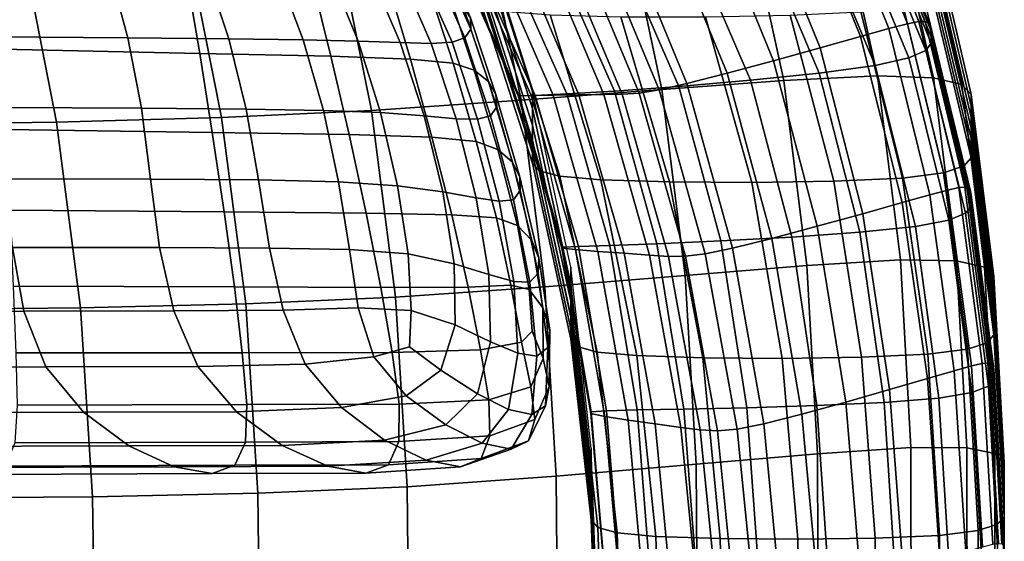
# Model space of a CAD drawing. Extents: x -0.347 to 0.347, y -0.313 to 0.39.
# Drawn here: x 0.161 to 0.247, y 0.196 to 0.242 of the extents above; entities that cross this region are included whole.
import ezdxf

# ---------------------------------------------------------------- set-up
doc = ezdxf.new("R2010")
doc.units = 0

msp = doc.modelspace()

# ---------------------------------------------------------------- linework, layer by layer
for points in [[(0.238766, 0.241304, 0.349308), (0.239748, 0.241505, 0.349249), (0.23438, 0.254861, 0.342118), (0.233397, 0.254659, 0.342192)], [(0.239748, 0.241505, 0.349249), (0.240298, 0.241512, 0.349033), (0.23493, 0.254847, 0.341902), (0.23438, 0.254861, 0.342118)], [(0.240628, 0.241359, 0.34863), (0.23526, 0.254651, 0.341514), (0.23493, 0.254847, 0.341902), (0.240298, 0.241512, 0.349033)], [(0.237138, 0.240874, 0.349235), (0.23177, 0.254207, 0.342154), (0.229285, 0.253473, 0.342035), (0.234654, 0.240179, 0.349059)], [(0.238766, 0.241304, 0.349308), (0.233397, 0.254659, 0.342192), (0.23177, 0.254207, 0.342154), (0.237138, 0.240874, 0.349235)], [(0.240793, 0.241069, 0.348029), (0.235425, 0.254303, 0.340958), (0.23526, 0.254651, 0.341514), (0.240628, 0.241359, 0.34863)], [(0.240793, 0.241069, 0.348029), (0.240848, 0.240664, 0.347217), (0.23548, 0.253837, 0.340237), (0.235425, 0.254303, 0.340958)], [(0.231099, 0.239186, 0.348808), (0.234654, 0.240179, 0.349059), (0.229285, 0.253473, 0.342035), (0.225729, 0.252422, 0.341864)], [(0.240848, 0.240664, 0.347217), (0.240848, 0.240164, 0.346181), (0.23548, 0.253284, 0.339355), (0.23548, 0.253837, 0.340237)], [(0.240848, 0.239593, 0.344909), (0.23548, 0.252676, 0.338315), (0.23548, 0.253284, 0.339355), (0.240848, 0.240164, 0.346181)], [(0.227014, 0.238058, 0.34849), (0.231099, 0.239186, 0.348808), (0.225729, 0.252422, 0.341864), (0.221644, 0.251225, 0.341639)], [(0.240356, 0.238968, 0.343522), (0.23499, 0.252008, 0.337189), (0.23548, 0.252676, 0.338315), (0.240848, 0.239593, 0.344909)], [(0.213952, 0.250996, 0.359717), (0.217221, 0.235531, 0.367183), (0.227903, 0.23632, 0.367474), (0.224551, 0.251716, 0.359848)], [(0.224551, 0.251716, 0.359848), (0.227903, 0.23632, 0.367474), (0.23612, 0.236738, 0.367526), (0.232699, 0.252059, 0.359796)], [(0.23888, 0.238311, 0.342142), (0.235929, 0.237638, 0.340887), (0.230583, 0.250476, 0.334961), (0.233521, 0.251276, 0.336047)], [(0.237588, 0.251826, 0.359484), (0.232699, 0.252059, 0.359796), (0.23612, 0.236738, 0.367526), (0.24105, 0.23657, 0.367228)], [(0.240356, 0.238968, 0.343522), (0.23888, 0.238311, 0.342142), (0.233521, 0.251276, 0.336047), (0.23499, 0.252008, 0.337189)], [(0.240033, 0.251165, 0.358926), (0.237588, 0.251826, 0.359484), (0.24105, 0.23657, 0.367228), (0.243515, 0.235968, 0.366603)], [(0.213952, 0.250996, 0.359717), (0.201708, 0.250099, 0.359475), (0.204896, 0.234584, 0.366767), (0.217221, 0.235531, 0.367183)], [(0.227014, 0.238058, 0.34849), (0.221644, 0.251225, 0.341639), (0.21757, 0.25005, 0.341357), (0.222939, 0.23696, 0.348113)], [(0.231011, 0.236971, 0.339881), (0.225686, 0.249603, 0.334002), (0.230583, 0.250476, 0.334961), (0.235929, 0.237638, 0.340887)], [(0.240033, 0.251165, 0.358926), (0.243515, 0.235968, 0.366603), (0.244336, 0.235086, 0.365678), (0.240848, 0.250224, 0.358133)], [(0.201708, 0.250099, 0.359475), (0.188629, 0.249225, 0.359196), (0.19175, 0.233695, 0.366339), (0.204896, 0.234584, 0.366767)], [(0.201241, 0.248296, 0.35497), (0.205871, 0.233855, 0.360719), (0.205871, 0.235365, 0.362183), (0.201241, 0.249807, 0.356434)], [(0.222939, 0.23696, 0.348113), (0.21757, 0.25005, 0.341357), (0.214048, 0.249067, 0.341015), (0.219415, 0.236055, 0.347686)], [(0.224986, 0.236348, 0.3391), (0.219687, 0.248736, 0.333188), (0.225686, 0.249603, 0.334002), (0.231011, 0.236971, 0.339881)], [(0.240848, 0.250224, 0.358133), (0.244336, 0.235086, 0.365678), (0.244336, 0.234076, 0.364476), (0.240848, 0.249151, 0.357115)], [(0.175522, 0.248574, 0.358954), (0.178603, 0.233079, 0.366012), (0.19175, 0.233695, 0.366339), (0.188629, 0.249225, 0.359196)], [(0.21698, 0.235507, 0.347219), (0.219415, 0.236055, 0.347686), (0.214048, 0.249067, 0.341015), (0.211619, 0.248445, 0.34061)], [(0.224986, 0.236348, 0.3391), (0.218716, 0.23581, 0.338523), (0.213444, 0.247952, 0.332537), (0.219687, 0.248736, 0.333188)], [(0.240848, 0.248093, 0.355885), (0.240848, 0.249151, 0.357115), (0.244336, 0.234076, 0.364476), (0.244336, 0.233092, 0.363024)], [(0.161113, 0.24811, 0.358704), (0.144125, 0.247797, 0.358401), (0.146991, 0.232443, 0.3654), (0.164127, 0.23268, 0.36572)], [(0.161113, 0.24811, 0.358704), (0.164127, 0.23268, 0.36572), (0.178603, 0.233079, 0.366012), (0.175522, 0.248574, 0.358954)], [(0.19764, 0.248034, 0.32926), (0.200428, 0.241813, 0.332917), (0.200477, 0.240835, 0.330144), (0.197664, 0.247141, 0.326725)], [(0.201241, 0.246848, 0.353584), (0.205871, 0.232407, 0.359333), (0.205871, 0.233855, 0.360719), (0.201241, 0.248296, 0.35497)], [(0.213742, 0.235122, 0.34584), (0.208403, 0.247868, 0.339331), (0.2068, 0.247705, 0.338318), (0.21212, 0.235101, 0.344768)], [(0.218716, 0.23581, 0.338523), (0.213061, 0.235395, 0.338129), (0.207814, 0.24733, 0.332069), (0.213444, 0.247952, 0.332537)], [(0.215226, 0.235227, 0.346631), (0.209873, 0.24808, 0.340072), (0.208403, 0.247868, 0.339331), (0.213742, 0.235122, 0.34584)], [(0.215226, 0.235227, 0.346631), (0.21698, 0.235507, 0.347219), (0.211619, 0.248445, 0.34061), (0.209873, 0.24808, 0.340072)], [(0.240848, 0.247064, 0.354561), (0.240848, 0.248093, 0.355885), (0.244336, 0.233092, 0.363024), (0.244336, 0.23214, 0.361462)], [(0.197664, 0.247141, 0.326725), (0.200477, 0.240835, 0.330144), (0.199945, 0.240067, 0.326604), (0.19713, 0.246409, 0.323459)], [(0.20575, 0.235013, 0.340231), (0.200507, 0.247021, 0.334024), (0.199391, 0.246842, 0.332844), (0.204615, 0.234991, 0.338991)], [(0.207677, 0.235042, 0.341749), (0.202409, 0.247248, 0.335464), (0.200507, 0.247021, 0.334024), (0.20575, 0.235013, 0.340231)], [(0.207677, 0.235042, 0.341749), (0.209949, 0.235072, 0.343333), (0.204654, 0.247487, 0.336962), (0.202409, 0.247248, 0.335464)], [(0.208883, 0.235144, 0.337896), (0.203655, 0.246948, 0.3318), (0.207814, 0.24733, 0.332069), (0.213061, 0.235395, 0.338129)], [(0.209949, 0.235072, 0.343333), (0.21212, 0.235101, 0.344768), (0.2068, 0.247705, 0.338318), (0.204654, 0.247487, 0.336962)], [(0.240848, 0.247064, 0.354561), (0.244336, 0.23214, 0.361462), (0.244336, 0.231227, 0.359931), (0.240848, 0.246076, 0.353264)], [(0.168792, 0.246039, 0.303981), (0.170399, 0.240068, 0.305889), (0.158653, 0.240166, 0.305709), (0.157567, 0.246171, 0.303759)], [(0.196038, 0.245983, 0.319396), (0.19713, 0.246409, 0.323459), (0.199945, 0.240067, 0.326604), (0.198824, 0.239683, 0.322236)], [(0.20472, 0.23498, 0.338244), (0.204615, 0.234991, 0.338991), (0.199391, 0.246842, 0.332844), (0.199503, 0.246743, 0.332123)], [(0.206123, 0.235018, 0.337907), (0.20472, 0.23498, 0.338244), (0.199503, 0.246743, 0.332123), (0.200904, 0.246765, 0.331797)], [(0.206123, 0.235018, 0.337907), (0.200904, 0.246765, 0.331797), (0.203655, 0.246948, 0.3318), (0.208883, 0.235144, 0.337896)], [(0.201241, 0.246848, 0.353584), (0.201241, 0.245526, 0.352355), (0.205871, 0.231084, 0.358104), (0.205871, 0.232407, 0.359333)], [(0.158945, 0.245681, 0.337215), (0.159314, 0.239068, 0.340932), (0.17669, 0.238695, 0.341143), (0.175584, 0.245197, 0.33748)], [(0.17725, 0.245939, 0.304474), (0.179242, 0.239983, 0.306372), (0.170399, 0.240068, 0.305889), (0.168792, 0.246039, 0.303981)], [(0.17725, 0.245939, 0.304474), (0.183505, 0.245863, 0.305577), (0.185775, 0.239896, 0.307518), (0.179242, 0.239983, 0.306372)], [(0.183505, 0.245863, 0.305577), (0.188121, 0.245804, 0.307626), (0.190591, 0.23979, 0.309683), (0.185775, 0.239896, 0.307518)], [(0.191663, 0.245755, 0.310959), (0.194281, 0.239649, 0.313225), (0.190591, 0.23979, 0.309683), (0.188121, 0.245804, 0.307626)], [(0.194259, 0.24579, 0.315056), (0.196981, 0.239579, 0.317593), (0.194281, 0.239649, 0.313225), (0.191663, 0.245755, 0.310959)], [(0.194259, 0.24579, 0.315056), (0.196038, 0.245983, 0.319396), (0.198824, 0.239683, 0.322236), (0.196981, 0.239579, 0.317593)], [(0.201241, 0.245526, 0.352355), (0.201241, 0.244392, 0.351361), (0.205871, 0.229951, 0.35711), (0.205871, 0.231084, 0.358104)], [(0.240848, 0.246076, 0.353264), (0.244336, 0.231227, 0.359931), (0.244336, 0.230361, 0.358572), (0.240848, 0.245142, 0.352113)], [(0.186607, 0.244877, 0.337655), (0.175584, 0.245197, 0.33748), (0.17669, 0.238695, 0.341143), (0.188201, 0.238448, 0.341283)], [(0.193276, 0.2446, 0.337617), (0.186607, 0.244877, 0.337655), (0.188201, 0.238448, 0.341283), (0.195167, 0.238203, 0.341209)], [(0.193276, 0.2446, 0.337617), (0.195167, 0.238203, 0.341209), (0.198909, 0.237835, 0.340778), (0.196857, 0.244245, 0.337241)], [(0.201241, 0.243509, 0.35068), (0.205871, 0.229068, 0.356429), (0.205871, 0.229951, 0.35711), (0.201241, 0.244392, 0.351361)], [(0.240848, 0.244275, 0.351227), (0.240848, 0.245142, 0.352113), (0.244336, 0.230361, 0.358572), (0.244336, 0.229549, 0.357526)], [(0.196857, 0.244245, 0.337241), (0.198909, 0.237835, 0.340778), (0.200748, 0.237221, 0.339847), (0.198612, 0.243693, 0.336405)], [(0.199804, 0.242824, 0.334984), (0.198612, 0.243693, 0.336405), (0.200748, 0.237221, 0.339847), (0.202004, 0.236237, 0.338274)], [(0.201859, 0.24285, 0.350244), (0.206472, 0.228406, 0.355997), (0.205871, 0.229068, 0.356429), (0.201241, 0.243509, 0.35068)], [(0.240229, 0.243504, 0.350574), (0.243735, 0.228823, 0.356751), (0.241932, 0.228215, 0.356205), (0.238372, 0.242857, 0.350122)], [(0.240229, 0.243504, 0.350574), (0.240848, 0.244275, 0.351227), (0.244336, 0.229549, 0.357526), (0.243735, 0.228823, 0.356751)], [(0.200428, 0.241813, 0.332917), (0.199804, 0.242824, 0.334984), (0.202004, 0.236237, 0.338274), (0.20267, 0.235099, 0.336018)], [(0.201859, 0.24285, 0.350244), (0.203716, 0.242384, 0.349983), (0.208275, 0.227932, 0.355747), (0.206472, 0.228406, 0.355997)], [(0.238372, 0.242857, 0.350122), (0.241932, 0.228215, 0.356205), (0.238326, 0.227758, 0.355844), (0.234659, 0.242363, 0.34984)], [(0.200428, 0.241813, 0.332917), (0.20267, 0.235099, 0.336018), (0.20274, 0.234024, 0.333038), (0.200477, 0.240835, 0.330144)], [(0.203716, 0.242384, 0.349983), (0.207429, 0.242084, 0.349829), (0.211881, 0.227616, 0.355616), (0.208275, 0.227932, 0.355747)], [(0.213618, 0.241921, 0.349713), (0.217892, 0.227427, 0.355537), (0.211881, 0.227616, 0.355616), (0.207429, 0.242084, 0.349829)], [(0.221044, 0.241905, 0.34966), (0.225104, 0.227378, 0.355533), (0.217892, 0.227427, 0.355537), (0.213618, 0.241921, 0.349713)], [(0.221044, 0.241905, 0.34966), (0.22847, 0.242049, 0.349694), (0.232316, 0.227483, 0.355628), (0.225104, 0.227378, 0.355533)], [(0.22847, 0.242049, 0.349694), (0.234659, 0.242363, 0.34984), (0.238326, 0.227758, 0.355844), (0.232316, 0.227483, 0.355628)], [(0.238766, 0.241304, 0.349308), (0.237138, 0.240874, 0.349235), (0.240721, 0.226284, 0.355194), (0.242307, 0.22671, 0.355277)], [(0.238766, 0.241304, 0.349308), (0.242307, 0.22671, 0.355277), (0.243265, 0.226919, 0.35522), (0.239748, 0.241505, 0.349249)], [(0.239748, 0.241505, 0.349249), (0.243265, 0.226919, 0.35522), (0.243801, 0.226951, 0.354997), (0.240298, 0.241512, 0.349033)], [(0.240628, 0.241359, 0.34863), (0.240298, 0.241512, 0.349033), (0.243801, 0.226951, 0.354997), (0.244122, 0.226843, 0.354579)], [(0.240793, 0.241069, 0.348029), (0.240628, 0.241359, 0.34863), (0.244122, 0.226843, 0.354579), (0.244283, 0.226608, 0.353936)], [(0.240793, 0.241069, 0.348029), (0.244283, 0.226608, 0.353936), (0.244336, 0.226258, 0.353039), (0.240848, 0.240664, 0.347217)], [(0.170399, 0.240068, 0.305889), (0.171583, 0.233887, 0.308012), (0.159372, 0.233952, 0.307873), (0.158653, 0.240166, 0.305709)], [(0.179242, 0.239983, 0.306372), (0.180774, 0.233811, 0.308475), (0.171583, 0.233887, 0.308012), (0.170399, 0.240068, 0.305889)], [(0.198824, 0.239683, 0.322236), (0.199945, 0.240067, 0.326604), (0.202206, 0.233227, 0.329294), (0.201063, 0.232926, 0.324746)], [(0.200477, 0.240835, 0.330144), (0.20274, 0.234024, 0.333038), (0.202206, 0.233227, 0.329294), (0.199945, 0.240067, 0.326604)], [(0.231099, 0.239186, 0.348808), (0.234835, 0.224629, 0.354721), (0.2383, 0.225603, 0.354999), (0.234654, 0.240179, 0.349059)], [(0.237138, 0.240874, 0.349235), (0.234654, 0.240179, 0.349059), (0.2383, 0.225603, 0.354999), (0.240721, 0.226284, 0.355194)], [(0.240848, 0.240664, 0.347217), (0.244336, 0.226258, 0.353039), (0.244336, 0.225807, 0.351858), (0.240848, 0.240164, 0.346181)], [(0.240848, 0.239593, 0.344909), (0.240848, 0.240164, 0.346181), (0.244336, 0.225807, 0.351858), (0.244336, 0.225267, 0.350362)], [(0.179242, 0.239983, 0.306372), (0.185775, 0.239896, 0.307518), (0.187561, 0.233694, 0.309626), (0.180774, 0.233811, 0.308475)], [(0.185775, 0.239896, 0.307518), (0.190591, 0.23979, 0.309683), (0.192558, 0.233505, 0.311833), (0.187561, 0.233694, 0.309626)], [(0.194281, 0.239649, 0.313225), (0.19638, 0.233215, 0.315459), (0.192558, 0.233505, 0.311833), (0.190591, 0.23979, 0.309683)], [(0.196981, 0.239579, 0.317593), (0.199168, 0.232972, 0.319948), (0.19638, 0.233215, 0.315459), (0.194281, 0.239649, 0.313225)], [(0.196981, 0.239579, 0.317593), (0.198824, 0.239683, 0.322236), (0.201063, 0.232926, 0.324746), (0.199168, 0.232972, 0.319948)], [(0.227014, 0.238058, 0.34849), (0.230852, 0.223527, 0.35437), (0.234835, 0.224629, 0.354721), (0.231099, 0.239186, 0.348808)], [(0.240356, 0.238968, 0.343522), (0.240848, 0.239593, 0.344909), (0.244336, 0.225267, 0.350362), (0.243849, 0.224678, 0.348728)], [(0.159682, 0.232014, 0.344044), (0.177795, 0.231752, 0.344202), (0.17669, 0.238695, 0.341143), (0.159314, 0.239068, 0.340932)], [(0.189794, 0.231579, 0.344307), (0.188201, 0.238448, 0.341283), (0.17669, 0.238695, 0.341143), (0.177795, 0.231752, 0.344202)], [(0.197053, 0.231363, 0.344196), (0.195167, 0.238203, 0.341209), (0.188201, 0.238448, 0.341283), (0.189794, 0.231579, 0.344307)], [(0.240356, 0.238968, 0.343522), (0.243849, 0.224678, 0.348728), (0.242386, 0.224079, 0.347129), (0.23888, 0.238311, 0.342142)], [(0.197053, 0.231363, 0.344196), (0.200944, 0.230972, 0.343707), (0.198909, 0.237835, 0.340778), (0.195167, 0.238203, 0.341209)], [(0.200944, 0.230972, 0.343707), (0.202841, 0.230276, 0.342679), (0.200748, 0.237221, 0.339847), (0.198909, 0.237835, 0.340778)], [(0.227014, 0.238058, 0.34849), (0.222939, 0.23696, 0.348113), (0.226874, 0.222462, 0.353959), (0.230852, 0.223527, 0.35437)], [(0.231011, 0.236971, 0.339881), (0.235929, 0.237638, 0.340887), (0.23946, 0.22351, 0.345742), (0.234583, 0.223011, 0.34474)], [(0.23888, 0.238311, 0.342142), (0.242386, 0.224079, 0.347129), (0.23946, 0.22351, 0.345742), (0.235929, 0.237638, 0.340887)], [(0.204118, 0.229143, 0.340948), (0.202004, 0.236237, 0.338274), (0.200748, 0.237221, 0.339847), (0.202841, 0.230276, 0.342679)], [(0.222939, 0.23696, 0.348113), (0.219415, 0.236055, 0.347686), (0.223426, 0.221599, 0.353499), (0.226874, 0.222462, 0.353959)], [(0.224986, 0.236348, 0.3391), (0.231011, 0.236971, 0.339881), (0.234583, 0.223011, 0.34474), (0.228609, 0.222588, 0.344055)], [(0.227903, 0.23632, 0.367474), (0.229933, 0.220092, 0.373436), (0.238134, 0.220593, 0.373529), (0.23612, 0.236738, 0.367526)], [(0.24105, 0.23657, 0.367228), (0.23612, 0.236738, 0.367526), (0.238134, 0.220593, 0.373529), (0.243055, 0.220495, 0.373214)], [(0.204771, 0.227848, 0.33851), (0.20267, 0.235099, 0.336018), (0.202004, 0.236237, 0.338274), (0.204118, 0.229143, 0.340948)], [(0.218716, 0.23581, 0.338523), (0.222392, 0.22225, 0.343616), (0.216785, 0.222003, 0.343352), (0.213061, 0.235395, 0.338129)], [(0.21698, 0.235507, 0.347219), (0.221031, 0.221104, 0.353001), (0.223426, 0.221599, 0.353499), (0.219415, 0.236055, 0.347686)], [(0.217221, 0.235531, 0.367183), (0.219271, 0.219222, 0.37307), (0.229933, 0.220092, 0.373436), (0.227903, 0.23632, 0.367474)], [(0.224986, 0.236348, 0.3391), (0.228609, 0.222588, 0.344055), (0.222392, 0.22225, 0.343616), (0.218716, 0.23581, 0.338523)], [(0.243515, 0.235968, 0.366603), (0.24105, 0.23657, 0.367228), (0.243055, 0.220495, 0.373214), (0.245515, 0.219954, 0.372521)], [(0.243515, 0.235968, 0.366603), (0.245515, 0.219954, 0.372521), (0.246335, 0.219131, 0.371482), (0.244336, 0.235086, 0.365678)], [(0.204771, 0.227848, 0.33851), (0.204798, 0.226663, 0.335357), (0.20274, 0.234024, 0.333038), (0.20267, 0.235099, 0.336018)], [(0.20575, 0.235013, 0.340231), (0.204615, 0.234991, 0.338991), (0.208461, 0.221623, 0.344384), (0.209636, 0.221491, 0.345679)], [(0.20472, 0.23498, 0.338244), (0.208534, 0.221703, 0.343607), (0.208461, 0.221623, 0.344384), (0.204615, 0.234991, 0.338991)], [(0.206123, 0.235018, 0.337907), (0.20991, 0.221767, 0.343244), (0.208534, 0.221703, 0.343607), (0.20472, 0.23498, 0.338244)], [(0.217221, 0.235531, 0.367183), (0.204896, 0.234584, 0.366767), (0.20697, 0.218214, 0.372567), (0.219271, 0.219222, 0.37307)], [(0.207677, 0.235042, 0.341749), (0.20575, 0.235013, 0.340231), (0.209636, 0.221491, 0.345679), (0.211609, 0.221328, 0.347268)], [(0.205871, 0.233855, 0.360719), (0.209224, 0.218418, 0.365241), (0.209224, 0.219928, 0.366706), (0.205871, 0.235365, 0.362183)], [(0.206123, 0.235018, 0.337907), (0.208883, 0.235144, 0.337896), (0.212643, 0.221855, 0.343194), (0.20991, 0.221767, 0.343244)], [(0.207677, 0.235042, 0.341749), (0.211609, 0.221328, 0.347268), (0.213926, 0.221158, 0.348926), (0.209949, 0.235072, 0.343333)], [(0.208883, 0.235144, 0.337896), (0.213061, 0.235395, 0.338129), (0.216785, 0.222003, 0.343352), (0.212643, 0.221855, 0.343194)], [(0.209949, 0.235072, 0.343333), (0.213926, 0.221158, 0.348926), (0.216137, 0.221004, 0.350429), (0.21212, 0.235101, 0.344768)], [(0.213742, 0.235122, 0.34584), (0.21212, 0.235101, 0.344768), (0.216137, 0.221004, 0.350429), (0.21779, 0.220889, 0.351552)], [(0.215226, 0.235227, 0.346631), (0.213742, 0.235122, 0.34584), (0.21779, 0.220889, 0.351552), (0.219287, 0.220895, 0.352381)], [(0.215226, 0.235227, 0.346631), (0.219287, 0.220895, 0.352381), (0.221031, 0.221104, 0.353001), (0.21698, 0.235507, 0.347219)], [(0.244336, 0.235086, 0.365678), (0.246335, 0.219131, 0.371482), (0.246335, 0.218184, 0.37013), (0.244336, 0.234076, 0.364476)], [(0.204896, 0.234584, 0.366767), (0.19175, 0.233695, 0.366339), (0.193848, 0.217299, 0.372065), (0.20697, 0.218214, 0.372567)], [(0.204798, 0.226663, 0.335357), (0.204195, 0.225863, 0.331484), (0.202206, 0.233227, 0.329294), (0.20274, 0.234024, 0.333038)], [(0.244336, 0.233092, 0.363024), (0.244336, 0.234076, 0.364476), (0.246335, 0.218184, 0.37013), (0.246335, 0.217272, 0.368495)], [(0.172365, 0.227673, 0.310351), (0.159768, 0.227707, 0.31025), (0.159372, 0.233952, 0.307873), (0.171583, 0.233887, 0.308012)], [(0.181851, 0.227594, 0.310781), (0.172365, 0.227673, 0.310351), (0.171583, 0.233887, 0.308012), (0.180774, 0.233811, 0.308475)], [(0.178603, 0.233079, 0.366012), (0.180726, 0.216709, 0.3717), (0.193848, 0.217299, 0.372065), (0.19175, 0.233695, 0.366339)], [(0.181851, 0.227594, 0.310781), (0.180774, 0.233811, 0.308475), (0.187561, 0.233694, 0.309626), (0.188865, 0.227417, 0.311901)], [(0.188865, 0.227417, 0.311901), (0.187561, 0.233694, 0.309626), (0.192558, 0.233505, 0.311833), (0.194043, 0.227087, 0.314069)], [(0.198024, 0.226551, 0.317645), (0.194043, 0.227087, 0.314069), (0.192558, 0.233505, 0.311833), (0.19638, 0.233215, 0.315459)], [(0.200949, 0.226024, 0.322095), (0.198024, 0.226551, 0.317645), (0.19638, 0.233215, 0.315459), (0.199168, 0.232972, 0.319948)], [(0.202958, 0.225722, 0.326886), (0.201063, 0.232926, 0.324746), (0.202206, 0.233227, 0.329294), (0.204195, 0.225863, 0.331484)], [(0.205871, 0.232407, 0.359333), (0.209224, 0.21697, 0.363856), (0.209224, 0.218418, 0.365241), (0.205871, 0.233855, 0.360719)], [(0.164127, 0.23268, 0.36572), (0.146991, 0.232443, 0.3654), (0.149019, 0.216203, 0.371083), (0.166238, 0.216368, 0.371397)], [(0.164127, 0.23268, 0.36572), (0.166238, 0.216368, 0.371397), (0.180726, 0.216709, 0.3717), (0.178603, 0.233079, 0.366012)], [(0.200949, 0.226024, 0.322095), (0.199168, 0.232972, 0.319948), (0.201063, 0.232926, 0.324746), (0.202958, 0.225722, 0.326886)], [(0.205871, 0.232407, 0.359333), (0.205871, 0.231084, 0.358104), (0.209224, 0.215647, 0.362627), (0.209224, 0.21697, 0.363856)], [(0.244336, 0.23214, 0.361462), (0.244336, 0.233092, 0.363024), (0.246335, 0.217272, 0.368495), (0.246335, 0.216395, 0.366736)], [(0.160027, 0.224942, 0.346341), (0.178831, 0.224785, 0.34645), (0.177795, 0.231752, 0.344202), (0.159682, 0.232014, 0.344044)], [(0.191289, 0.224681, 0.346522), (0.189794, 0.231579, 0.344307), (0.177795, 0.231752, 0.344202), (0.178831, 0.224785, 0.34645)], [(0.198787, 0.22454, 0.346371), (0.197053, 0.231363, 0.344196), (0.189794, 0.231579, 0.344307), (0.191289, 0.224681, 0.346522)], [(0.244336, 0.23214, 0.361462), (0.246335, 0.216395, 0.366736), (0.246335, 0.215556, 0.365013), (0.244336, 0.231227, 0.359931)], [(0.198787, 0.22454, 0.346371), (0.202714, 0.224274, 0.34581), (0.200944, 0.230972, 0.343707), (0.197053, 0.231363, 0.344196)], [(0.202714, 0.224274, 0.34581), (0.204561, 0.223611, 0.344705), (0.202841, 0.230276, 0.342679), (0.200944, 0.230972, 0.343707)], [(0.205871, 0.231084, 0.358104), (0.205871, 0.229951, 0.35711), (0.209224, 0.214514, 0.361632), (0.209224, 0.215647, 0.362627)], [(0.244336, 0.231227, 0.359931), (0.246335, 0.215556, 0.365013), (0.246335, 0.214756, 0.363483), (0.244336, 0.230361, 0.358572)], [(0.205818, 0.222279, 0.342917), (0.204118, 0.229143, 0.340948), (0.202841, 0.230276, 0.342679), (0.204561, 0.223611, 0.344705)], [(0.205871, 0.229068, 0.356429), (0.209224, 0.213631, 0.360952), (0.209224, 0.214514, 0.361632), (0.205871, 0.229951, 0.35711)], [(0.244336, 0.229549, 0.357526), (0.244336, 0.230361, 0.358572), (0.246335, 0.214756, 0.363483), (0.246335, 0.213997, 0.362306)], [(0.206439, 0.220726, 0.340413), (0.204771, 0.227848, 0.33851), (0.204118, 0.229143, 0.340948), (0.205818, 0.222279, 0.342917)], [(0.206472, 0.228406, 0.355997), (0.209804, 0.212969, 0.360519), (0.209224, 0.213631, 0.360952), (0.205871, 0.229068, 0.356429)], [(0.243735, 0.228823, 0.356751), (0.244336, 0.229549, 0.357526), (0.246335, 0.213997, 0.362306), (0.245756, 0.213312, 0.361433)], [(0.206472, 0.228406, 0.355997), (0.208275, 0.227932, 0.355747), (0.211543, 0.212495, 0.36027), (0.209804, 0.212969, 0.360519)], [(0.241932, 0.228215, 0.356205), (0.244016, 0.212735, 0.360818), (0.240537, 0.212299, 0.360412), (0.238326, 0.227758, 0.355844)], [(0.243735, 0.228823, 0.356751), (0.245756, 0.213312, 0.361433), (0.244016, 0.212735, 0.360818), (0.241932, 0.228215, 0.356205)], [(0.173168, 0.221664, 0.31298), (0.16026, 0.221672, 0.312912), (0.159768, 0.227707, 0.31025), (0.172365, 0.227673, 0.310351)], [(0.182815, 0.221619, 0.313351), (0.173168, 0.221664, 0.31298), (0.172365, 0.227673, 0.310351), (0.181851, 0.227594, 0.310781)], [(0.182815, 0.221619, 0.313351), (0.181851, 0.227594, 0.310781), (0.188865, 0.227417, 0.311901), (0.189824, 0.221498, 0.314346)], [(0.189824, 0.221498, 0.314346), (0.188865, 0.227417, 0.311901), (0.194043, 0.227087, 0.314069), (0.194963, 0.221106, 0.316343)], [(0.206439, 0.220726, 0.340413), (0.206378, 0.219402, 0.337153), (0.204798, 0.226663, 0.335357), (0.204771, 0.227848, 0.33851)], [(0.208275, 0.227932, 0.355747), (0.211881, 0.227616, 0.355616), (0.215022, 0.212179, 0.360138), (0.211543, 0.212495, 0.36027)], [(0.217892, 0.227427, 0.355537), (0.220821, 0.21199, 0.360059), (0.215022, 0.212179, 0.360138), (0.211881, 0.227616, 0.355616)], [(0.225104, 0.227378, 0.355533), (0.22778, 0.211939, 0.36006), (0.220821, 0.21199, 0.360059), (0.217892, 0.227427, 0.355537)], [(0.225104, 0.227378, 0.355533), (0.232316, 0.227483, 0.355628), (0.234738, 0.212038, 0.360169), (0.22778, 0.211939, 0.36006)], [(0.232316, 0.227483, 0.355628), (0.238326, 0.227758, 0.355844), (0.240537, 0.212299, 0.360412), (0.234738, 0.212038, 0.360169)], [(0.198999, 0.220247, 0.319718), (0.194963, 0.221106, 0.316343), (0.194043, 0.227087, 0.314069), (0.198024, 0.226551, 0.317645)], [(0.202048, 0.219308, 0.323984), (0.198999, 0.220247, 0.319718), (0.198024, 0.226551, 0.317645), (0.200949, 0.226024, 0.322095)], [(0.206378, 0.219402, 0.337153), (0.205639, 0.218615, 0.33321), (0.204195, 0.225863, 0.331484), (0.204798, 0.226663, 0.335357)], [(0.240721, 0.226284, 0.355194), (0.2383, 0.225603, 0.354999), (0.24052, 0.210166, 0.359522), (0.242853, 0.210847, 0.359716)], [(0.242307, 0.22671, 0.355277), (0.240721, 0.226284, 0.355194), (0.242853, 0.210847, 0.359716), (0.244381, 0.211277, 0.359798)], [(0.242307, 0.22671, 0.355277), (0.244381, 0.211277, 0.359798), (0.245303, 0.211497, 0.359738), (0.243265, 0.226919, 0.35522)], [(0.243265, 0.226919, 0.35522), (0.245303, 0.211497, 0.359738), (0.245819, 0.211551, 0.359507), (0.243801, 0.226951, 0.354997)], [(0.244122, 0.226843, 0.354579), (0.243801, 0.226951, 0.354997), (0.245819, 0.211551, 0.359507), (0.246129, 0.21148, 0.359076)], [(0.244283, 0.226608, 0.353936), (0.244122, 0.226843, 0.354579), (0.246129, 0.21148, 0.359076), (0.246284, 0.21129, 0.3584)], [(0.244283, 0.226608, 0.353936), (0.246284, 0.21129, 0.3584), (0.246335, 0.210986, 0.357435), (0.244336, 0.226258, 0.353039)], [(0.244336, 0.226258, 0.353039), (0.246335, 0.210986, 0.357435), (0.246335, 0.210573, 0.356135), (0.244336, 0.225807, 0.351858)], [(0.202048, 0.219308, 0.323984), (0.200949, 0.226024, 0.322095), (0.202958, 0.225722, 0.326886), (0.204228, 0.218673, 0.32865)], [(0.204228, 0.218673, 0.32865), (0.202958, 0.225722, 0.326886), (0.204195, 0.225863, 0.331484), (0.205639, 0.218615, 0.33321)], [(0.234835, 0.224629, 0.354721), (0.237182, 0.209192, 0.359243), (0.24052, 0.210166, 0.359522), (0.2383, 0.225603, 0.354999)], [(0.244336, 0.225267, 0.350362), (0.244336, 0.225807, 0.351858), (0.246335, 0.210573, 0.356135), (0.246335, 0.210057, 0.354456)], [(0.160027, 0.224942, 0.346341), (0.160326, 0.218275, 0.347617), (0.17973, 0.218208, 0.347683), (0.178831, 0.224785, 0.34645)], [(0.191289, 0.224681, 0.346522), (0.178831, 0.224785, 0.34645), (0.17973, 0.218208, 0.347683), (0.192584, 0.218164, 0.347726)], [(0.198787, 0.22454, 0.346371), (0.191289, 0.224681, 0.346522), (0.192584, 0.218164, 0.347726), (0.20022, 0.218196, 0.347528)], [(0.198787, 0.22454, 0.346371), (0.20022, 0.218196, 0.347528), (0.203969, 0.21836, 0.346868), (0.202714, 0.224274, 0.34581)], [(0.230852, 0.223527, 0.35437), (0.233342, 0.208093, 0.358892), (0.237182, 0.209192, 0.359243), (0.234835, 0.224629, 0.354721)], [(0.243849, 0.224678, 0.348728), (0.245854, 0.209493, 0.35262), (0.24441, 0.208937, 0.350849), (0.242386, 0.224079, 0.347129)], [(0.243849, 0.224678, 0.348728), (0.244336, 0.225267, 0.350362), (0.246335, 0.210057, 0.354456), (0.245854, 0.209493, 0.35262)], [(0.202714, 0.224274, 0.34581), (0.203969, 0.21836, 0.346868), (0.205574, 0.217979, 0.345729), (0.204561, 0.223611, 0.344705)], [(0.242386, 0.224079, 0.347129), (0.24441, 0.208937, 0.350849), (0.241523, 0.208443, 0.349365), (0.23946, 0.22351, 0.345742)], [(0.205818, 0.222279, 0.342917), (0.204561, 0.223611, 0.344705), (0.205574, 0.217979, 0.345729), (0.206775, 0.216379, 0.344092)], [(0.230852, 0.223527, 0.35437), (0.226874, 0.222462, 0.353959), (0.229501, 0.207038, 0.358477), (0.233342, 0.208093, 0.358892)], [(0.228609, 0.222588, 0.344055), (0.234583, 0.223011, 0.34474), (0.236711, 0.208068, 0.34839), (0.230816, 0.207794, 0.347811)], [(0.234583, 0.223011, 0.34474), (0.23946, 0.22351, 0.345742), (0.241523, 0.208443, 0.349365), (0.236711, 0.208068, 0.34839)], [(0.206439, 0.220726, 0.340413), (0.205818, 0.222279, 0.342917), (0.206775, 0.216379, 0.344092), (0.207382, 0.214401, 0.341747)], [(0.212643, 0.221855, 0.343194), (0.216785, 0.222003, 0.343352), (0.219148, 0.207481, 0.34738), (0.215059, 0.207407, 0.347301)], [(0.222392, 0.22225, 0.343616), (0.22468, 0.207604, 0.347512), (0.219148, 0.207481, 0.34738), (0.216785, 0.222003, 0.343352)], [(0.228609, 0.222588, 0.344055), (0.230816, 0.207794, 0.347811), (0.22468, 0.207604, 0.347512), (0.222392, 0.22225, 0.343616)], [(0.226874, 0.222462, 0.353959), (0.223426, 0.221599, 0.353499), (0.226161, 0.206197, 0.35801), (0.229501, 0.207038, 0.358477)], [(0.143466, 0.221682, 0.312824), (0.16026, 0.221672, 0.312912), (0.161267, 0.216084, 0.315936), (0.144031, 0.216065, 0.315883)], [(0.173168, 0.221664, 0.31298), (0.174413, 0.216098, 0.315976), (0.161267, 0.216084, 0.315936), (0.16026, 0.221672, 0.312912)], [(0.182815, 0.221619, 0.313351), (0.184004, 0.216172, 0.316241), (0.174413, 0.216098, 0.315976), (0.173168, 0.221664, 0.31298)], [(0.182815, 0.221619, 0.313351), (0.189824, 0.221498, 0.314346), (0.190576, 0.216369, 0.316967), (0.184004, 0.216172, 0.316241)], [(0.189824, 0.221498, 0.314346), (0.194963, 0.221106, 0.316343), (0.195236, 0.21613, 0.318607), (0.190576, 0.216369, 0.316967)], [(0.198999, 0.220247, 0.319718), (0.19909, 0.214894, 0.321616), (0.195236, 0.21613, 0.318607), (0.194963, 0.221106, 0.316343)], [(0.208534, 0.221703, 0.343607), (0.211032, 0.207253, 0.347784), (0.211001, 0.207097, 0.348588), (0.208461, 0.221623, 0.344384)], [(0.209636, 0.221491, 0.345679), (0.208461, 0.221623, 0.344384), (0.211001, 0.207097, 0.348588), (0.212229, 0.206836, 0.349928)], [(0.20991, 0.221767, 0.343244), (0.21237, 0.207344, 0.347395), (0.211032, 0.207253, 0.347784), (0.208534, 0.221703, 0.343607)], [(0.211609, 0.221328, 0.347268), (0.209636, 0.221491, 0.345679), (0.212229, 0.206836, 0.349928), (0.214259, 0.206516, 0.351572)], [(0.20991, 0.221767, 0.343244), (0.212643, 0.221855, 0.343194), (0.215059, 0.207407, 0.347301), (0.21237, 0.207344, 0.347395)], [(0.211609, 0.221328, 0.347268), (0.214259, 0.206516, 0.351572), (0.216633, 0.206183, 0.353287), (0.213926, 0.221158, 0.348926)], [(0.213926, 0.221158, 0.348926), (0.216633, 0.206183, 0.353287), (0.218894, 0.20588, 0.354842), (0.216137, 0.221004, 0.350429)], [(0.219287, 0.220895, 0.352381), (0.222095, 0.205581, 0.356861), (0.223823, 0.205736, 0.3575), (0.221031, 0.221104, 0.353001)], [(0.221031, 0.221104, 0.353001), (0.223823, 0.205736, 0.3575), (0.226161, 0.206197, 0.35801), (0.223426, 0.221599, 0.353499)], [(0.202048, 0.219308, 0.323984), (0.202191, 0.213399, 0.325567), (0.19909, 0.214894, 0.321616), (0.198999, 0.220247, 0.319718)], [(0.206439, 0.220726, 0.340413), (0.207382, 0.214401, 0.341747), (0.207206, 0.212888, 0.33848), (0.206378, 0.219402, 0.337153)], [(0.21779, 0.220889, 0.351552), (0.216137, 0.221004, 0.350429), (0.218894, 0.20588, 0.354842), (0.220583, 0.205654, 0.356004)], [(0.219287, 0.220895, 0.352381), (0.21779, 0.220889, 0.351552), (0.220583, 0.205654, 0.356004), (0.222095, 0.205581, 0.356861)], [(0.23087, 0.203565, 0.377075), (0.239052, 0.204122, 0.377171), (0.238134, 0.220593, 0.373529), (0.229933, 0.220092, 0.373436)], [(0.243961, 0.204073, 0.376832), (0.243055, 0.220495, 0.373214), (0.238134, 0.220593, 0.373529), (0.239052, 0.204122, 0.377171)], [(0.246416, 0.203582, 0.376094), (0.245515, 0.219954, 0.372521), (0.243055, 0.220495, 0.373214), (0.243961, 0.204073, 0.376832)], [(0.206378, 0.219402, 0.337153), (0.207206, 0.212888, 0.33848), (0.206268, 0.212122, 0.334504), (0.205639, 0.218615, 0.33321)], [(0.211029, 0.202543, 0.368014), (0.211029, 0.204054, 0.369479), (0.209224, 0.219928, 0.366706), (0.209224, 0.218418, 0.365241)], [(0.220234, 0.202644, 0.376693), (0.23087, 0.203565, 0.377075), (0.229933, 0.220092, 0.373436), (0.219271, 0.219222, 0.37307)], [(0.246416, 0.203582, 0.376094), (0.247234, 0.202809, 0.374988), (0.246335, 0.219131, 0.371482), (0.245515, 0.219954, 0.372521)], [(0.202048, 0.219308, 0.323984), (0.204228, 0.218673, 0.32865), (0.20459, 0.212383, 0.330032), (0.202191, 0.213399, 0.325567)], [(0.204228, 0.218673, 0.32865), (0.205639, 0.218615, 0.33321), (0.206268, 0.212122, 0.334504), (0.20459, 0.212383, 0.330032)], [(0.220234, 0.202644, 0.376693), (0.219271, 0.219222, 0.37307), (0.20697, 0.218214, 0.372567), (0.207961, 0.201598, 0.376171)], [(0.247234, 0.202809, 0.374988), (0.247234, 0.201916, 0.373549), (0.246335, 0.218184, 0.37013), (0.246335, 0.219131, 0.371482)], [(0.160326, 0.218275, 0.347617), (0.160556, 0.212435, 0.347662), (0.180421, 0.212437, 0.347694), (0.17973, 0.218208, 0.347683)], [(0.192584, 0.218164, 0.347726), (0.17973, 0.218208, 0.347683), (0.180421, 0.212437, 0.347694), (0.19358, 0.212438, 0.347715)], [(0.20022, 0.218196, 0.347528), (0.192584, 0.218164, 0.347726), (0.19358, 0.212438, 0.347715), (0.201316, 0.212672, 0.347498)], [(0.207961, 0.201598, 0.376171), (0.20697, 0.218214, 0.372567), (0.193848, 0.217299, 0.372065), (0.19487, 0.200668, 0.375656)], [(0.20022, 0.218196, 0.347528), (0.201316, 0.212672, 0.347498), (0.204911, 0.213371, 0.346813), (0.203969, 0.21836, 0.346868)], [(0.203969, 0.21836, 0.346868), (0.204911, 0.213371, 0.346813), (0.205854, 0.214329, 0.345893), (0.205574, 0.217979, 0.345729)], [(0.206775, 0.216379, 0.344092), (0.205574, 0.217979, 0.345729), (0.205854, 0.214329, 0.345893), (0.206808, 0.211938, 0.344854)], [(0.211029, 0.201095, 0.366629), (0.211029, 0.202543, 0.368014), (0.209224, 0.218418, 0.365241), (0.209224, 0.21697, 0.363856)], [(0.247234, 0.201065, 0.37181), (0.246335, 0.217272, 0.368495), (0.246335, 0.218184, 0.37013), (0.247234, 0.201916, 0.373549)], [(0.181778, 0.200093, 0.375295), (0.19487, 0.200668, 0.375656), (0.193848, 0.217299, 0.372065), (0.180726, 0.216709, 0.3717)], [(0.211029, 0.201095, 0.366629), (0.209224, 0.21697, 0.363856), (0.209224, 0.215647, 0.362627), (0.211029, 0.199773, 0.3654)], [(0.247234, 0.200253, 0.369939), (0.246335, 0.216395, 0.366736), (0.246335, 0.217272, 0.368495), (0.247234, 0.201065, 0.37181)], [(0.144031, 0.216065, 0.315883), (0.161267, 0.216084, 0.315936), (0.163208, 0.211182, 0.319394), (0.145488, 0.21114, 0.319368)], [(0.167302, 0.199787, 0.375013), (0.166238, 0.216368, 0.371397), (0.149019, 0.216203, 0.371083), (0.150054, 0.199665, 0.374739)], [(0.174413, 0.216098, 0.315976), (0.17652, 0.211213, 0.319414), (0.163208, 0.211182, 0.319394), (0.161267, 0.216084, 0.315936)], [(0.167302, 0.199787, 0.375013), (0.181778, 0.200093, 0.375295), (0.180726, 0.216709, 0.3717), (0.166238, 0.216368, 0.371397)], [(0.184004, 0.216172, 0.316241), (0.185934, 0.21144, 0.319551), (0.17652, 0.211213, 0.319414), (0.174413, 0.216098, 0.315976)], [(0.184004, 0.216172, 0.316241), (0.190576, 0.216369, 0.316967), (0.191959, 0.212071, 0.319929), (0.185934, 0.21144, 0.319551)], [(0.190576, 0.216369, 0.316967), (0.195236, 0.21613, 0.318607), (0.195076, 0.212941, 0.320448), (0.191959, 0.212071, 0.319929)], [(0.19909, 0.214894, 0.321616), (0.197846, 0.210893, 0.322967), (0.195076, 0.212941, 0.320448), (0.195236, 0.21613, 0.318607)], [(0.207382, 0.214401, 0.341747), (0.206775, 0.216379, 0.344092), (0.206808, 0.211938, 0.344854), (0.207344, 0.209479, 0.34265)], [(0.247234, 0.200253, 0.369939), (0.247234, 0.199476, 0.368106), (0.246335, 0.215556, 0.365013), (0.246335, 0.216395, 0.366736)], [(0.211029, 0.199773, 0.3654), (0.209224, 0.215647, 0.362627), (0.209224, 0.214514, 0.361632), (0.211029, 0.198639, 0.364406)], [(0.247234, 0.199476, 0.368106), (0.247234, 0.198733, 0.366479), (0.246335, 0.214756, 0.363483), (0.246335, 0.215556, 0.365013)], [(0.202191, 0.213399, 0.325567), (0.201041, 0.208825, 0.32672), (0.197846, 0.210893, 0.322967), (0.19909, 0.214894, 0.321616)], [(0.20574, 0.209449, 0.345582), (0.206808, 0.211938, 0.344854), (0.205854, 0.214329, 0.345893), (0.204911, 0.213371, 0.346813)], [(0.207382, 0.214401, 0.341747), (0.207344, 0.209479, 0.34265), (0.207009, 0.207769, 0.33939), (0.207206, 0.212888, 0.33848)], [(0.211029, 0.197757, 0.363725), (0.211029, 0.198639, 0.364406), (0.209224, 0.214514, 0.361632), (0.209224, 0.213631, 0.360952)], [(0.247234, 0.198021, 0.365226), (0.246335, 0.213997, 0.362306), (0.246335, 0.214756, 0.363483), (0.247234, 0.198733, 0.366479)], [(0.202191, 0.213399, 0.325567), (0.20459, 0.212383, 0.330032), (0.20376, 0.207455, 0.331024), (0.201041, 0.208825, 0.32672)], [(0.20204, 0.20831, 0.346114), (0.20574, 0.209449, 0.345582), (0.204911, 0.213371, 0.346813), (0.201316, 0.212672, 0.347498)], [(0.211595, 0.197094, 0.363292), (0.211029, 0.197757, 0.363725), (0.209224, 0.213631, 0.360952), (0.209804, 0.212969, 0.360519)], [(0.246668, 0.197372, 0.364298), (0.244971, 0.196823, 0.363643), (0.244016, 0.212735, 0.360818), (0.245756, 0.213312, 0.361433)], [(0.246668, 0.197372, 0.364298), (0.245756, 0.213312, 0.361433), (0.246335, 0.213997, 0.362306), (0.247234, 0.198021, 0.365226)], [(0.160694, 0.207843, 0.346266), (0.180835, 0.207887, 0.346279), (0.180421, 0.212437, 0.347694), (0.160556, 0.212435, 0.347662)], [(0.194178, 0.207916, 0.346287), (0.19358, 0.212438, 0.347715), (0.180421, 0.212437, 0.347694), (0.180835, 0.207887, 0.346279)], [(0.19481, 0.208647, 0.3234), (0.191959, 0.212071, 0.319929), (0.195076, 0.212941, 0.320448), (0.197846, 0.210893, 0.322967)], [(0.20204, 0.20831, 0.346114), (0.201316, 0.212672, 0.347498), (0.19358, 0.212438, 0.347715), (0.194178, 0.207916, 0.346287)], [(0.207206, 0.212888, 0.33848), (0.207009, 0.207769, 0.33939), (0.205813, 0.207023, 0.335404), (0.206268, 0.212122, 0.334504)], [(0.211595, 0.197094, 0.363292), (0.209804, 0.212969, 0.360519), (0.211543, 0.212495, 0.36027), (0.213292, 0.196621, 0.363043)], [(0.213292, 0.196621, 0.363043), (0.211543, 0.212495, 0.36027), (0.215022, 0.212179, 0.360138), (0.216686, 0.196305, 0.362911)], [(0.244971, 0.196823, 0.363643), (0.241577, 0.196406, 0.363211), (0.240537, 0.212299, 0.360412), (0.244016, 0.212735, 0.360818)], [(0.18912, 0.207612, 0.323379), (0.185934, 0.21144, 0.319551), (0.191959, 0.212071, 0.319929), (0.19481, 0.208647, 0.3234)], [(0.20459, 0.212383, 0.330032), (0.206268, 0.212122, 0.334504), (0.205813, 0.207023, 0.335404), (0.20376, 0.207455, 0.331024)], [(0.20607, 0.206566, 0.34326), (0.207344, 0.209479, 0.34265), (0.206808, 0.211938, 0.344854), (0.20574, 0.209449, 0.345582)], [(0.222343, 0.196115, 0.362832), (0.216686, 0.196305, 0.362911), (0.215022, 0.212179, 0.360138), (0.220821, 0.21199, 0.360059)], [(0.229132, 0.196062, 0.362836), (0.222343, 0.196115, 0.362832), (0.220821, 0.21199, 0.360059), (0.22778, 0.211939, 0.36006)], [(0.229132, 0.196062, 0.362836), (0.22778, 0.211939, 0.36006), (0.234738, 0.212038, 0.360169), (0.23592, 0.196156, 0.362952)], [(0.23592, 0.196156, 0.362952), (0.234738, 0.212038, 0.360169), (0.240537, 0.212299, 0.360412), (0.241577, 0.196406, 0.363211)], [(0.148207, 0.207148, 0.32335), (0.145488, 0.21114, 0.319368), (0.163208, 0.211182, 0.319394), (0.166501, 0.207204, 0.32336)], [(0.179911, 0.207245, 0.323368), (0.166501, 0.207204, 0.32336), (0.163208, 0.211182, 0.319394), (0.17652, 0.211213, 0.319414)], [(0.18912, 0.207612, 0.323379), (0.179911, 0.207245, 0.323368), (0.17652, 0.211213, 0.319414), (0.185934, 0.21144, 0.319551)], [(0.198265, 0.206114, 0.327318), (0.19481, 0.208647, 0.3234), (0.197846, 0.210893, 0.322967), (0.201041, 0.208825, 0.32672)], [(0.243867, 0.194972, 0.362489), (0.242853, 0.210847, 0.359716), (0.24052, 0.210166, 0.359522), (0.241611, 0.194291, 0.362295)], [(0.245344, 0.195404, 0.36257), (0.244381, 0.211277, 0.359798), (0.242853, 0.210847, 0.359716), (0.243867, 0.194972, 0.362489)], [(0.245344, 0.195404, 0.36257), (0.246236, 0.195632, 0.362508), (0.245303, 0.211497, 0.359738), (0.244381, 0.211277, 0.359798)], [(0.246236, 0.195632, 0.362508), (0.246735, 0.195699, 0.362272), (0.245819, 0.211551, 0.359507), (0.245303, 0.211497, 0.359738)], [(0.247034, 0.19565, 0.361833), (0.246129, 0.21148, 0.359076), (0.245819, 0.211551, 0.359507), (0.246735, 0.195699, 0.362272)], [(0.247184, 0.195487, 0.361137), (0.246284, 0.21129, 0.3584), (0.246129, 0.21148, 0.359076), (0.247034, 0.19565, 0.361833)], [(0.247184, 0.195487, 0.361137), (0.247234, 0.19521, 0.360131), (0.246335, 0.210986, 0.357435), (0.246284, 0.21129, 0.3584)], [(0.247234, 0.19521, 0.360131), (0.247234, 0.19482, 0.35876), (0.246335, 0.210573, 0.356135), (0.246335, 0.210986, 0.357435)], [(0.238384, 0.193317, 0.362016), (0.241611, 0.194291, 0.362295), (0.24052, 0.210166, 0.359522), (0.237182, 0.209192, 0.359243)], [(0.246757, 0.193769, 0.355015), (0.245854, 0.209493, 0.35262), (0.246335, 0.210057, 0.354456), (0.247234, 0.194318, 0.356972)], [(0.247234, 0.194318, 0.356972), (0.246335, 0.210057, 0.354456), (0.246335, 0.210573, 0.356135), (0.247234, 0.19482, 0.35876)], [(0.202143, 0.205127, 0.343607), (0.20607, 0.206566, 0.34326), (0.20574, 0.209449, 0.345582), (0.20204, 0.20831, 0.346114)], [(0.20607, 0.206566, 0.34326), (0.205515, 0.204693, 0.339936), (0.207009, 0.207769, 0.33939), (0.207344, 0.209479, 0.34265)], [(0.234667, 0.192221, 0.361664), (0.238384, 0.193317, 0.362016), (0.237182, 0.209192, 0.359243), (0.233342, 0.208093, 0.358892)], [(0.246757, 0.193769, 0.355015), (0.245328, 0.193239, 0.35314), (0.24441, 0.208937, 0.350849), (0.245854, 0.209493, 0.35262)], [(0.192886, 0.20477, 0.327557), (0.18912, 0.207612, 0.323379), (0.19481, 0.208647, 0.3234), (0.198265, 0.206114, 0.327318)], [(0.202143, 0.205127, 0.343607), (0.20204, 0.20831, 0.346114), (0.194178, 0.207916, 0.346287), (0.194144, 0.204627, 0.343721)], [(0.198265, 0.206114, 0.327318), (0.201041, 0.208825, 0.32672), (0.20376, 0.207455, 0.331024), (0.201457, 0.204491, 0.331619)], [(0.237702, 0.19249, 0.35064), (0.236711, 0.208068, 0.34839), (0.241523, 0.208443, 0.349365), (0.242468, 0.192791, 0.351598)], [(0.245328, 0.193239, 0.35314), (0.242468, 0.192791, 0.351598), (0.241523, 0.208443, 0.349365), (0.24441, 0.208937, 0.350849)], [(0.160474, 0.204519, 0.343717), (0.18071, 0.204584, 0.34372), (0.180835, 0.207887, 0.346279), (0.160694, 0.207843, 0.346266)], [(0.183932, 0.204298, 0.327636), (0.170475, 0.204252, 0.327635), (0.166501, 0.207204, 0.32336), (0.179911, 0.207245, 0.323368)], [(0.192886, 0.20477, 0.327557), (0.183932, 0.204298, 0.327636), (0.179911, 0.207245, 0.323368), (0.18912, 0.207612, 0.323379)], [(0.194144, 0.204627, 0.343721), (0.194178, 0.207916, 0.346287), (0.180835, 0.207887, 0.346279), (0.18071, 0.204584, 0.34372)], [(0.201457, 0.204491, 0.331619), (0.20376, 0.207455, 0.331024), (0.205813, 0.207023, 0.335404), (0.204002, 0.203958, 0.335945)], [(0.205515, 0.204693, 0.339936), (0.204002, 0.203958, 0.335945), (0.205813, 0.207023, 0.335404), (0.207009, 0.207769, 0.33939)], [(0.212299, 0.191971, 0.35035), (0.212307, 0.191768, 0.35117), (0.211001, 0.207097, 0.348588), (0.211032, 0.207253, 0.347784)], [(0.213604, 0.192077, 0.349946), (0.212299, 0.191971, 0.35035), (0.211032, 0.207253, 0.347784), (0.21237, 0.207344, 0.347395)], [(0.213604, 0.192077, 0.349946), (0.21237, 0.207344, 0.347395), (0.215059, 0.207407, 0.347301), (0.216261, 0.192126, 0.349825)], [(0.216261, 0.192126, 0.349825), (0.215059, 0.207407, 0.347301), (0.219148, 0.207481, 0.34738), (0.220309, 0.192155, 0.349856)], [(0.225788, 0.192205, 0.349909), (0.220309, 0.192155, 0.349856), (0.219148, 0.207481, 0.34738), (0.22468, 0.207604, 0.347512)], [(0.231864, 0.192306, 0.350123), (0.225788, 0.192205, 0.349909), (0.22468, 0.207604, 0.347512), (0.230816, 0.207794, 0.347811)], [(0.234667, 0.192221, 0.361664), (0.233342, 0.208093, 0.358892), (0.229501, 0.207038, 0.358477), (0.230944, 0.191172, 0.361247)], [(0.231864, 0.192306, 0.350123), (0.230816, 0.207794, 0.347811), (0.236711, 0.208068, 0.34839), (0.237702, 0.19249, 0.35064)], [(0.151586, 0.204188, 0.327633), (0.148207, 0.207148, 0.32335), (0.166501, 0.207204, 0.32336), (0.170475, 0.204252, 0.327635)], [(0.202143, 0.205127, 0.343607), (0.201376, 0.203143, 0.340209), (0.205515, 0.204693, 0.339936), (0.20607, 0.206566, 0.34326)], [(0.213588, 0.191431, 0.352537), (0.212229, 0.206836, 0.349928), (0.211001, 0.207097, 0.348588), (0.212307, 0.191768, 0.35117)], [(0.215679, 0.191017, 0.354214), (0.214259, 0.206516, 0.351572), (0.212229, 0.206836, 0.349928), (0.213588, 0.191431, 0.352537)], [(0.215679, 0.191017, 0.354214), (0.218114, 0.190585, 0.355963), (0.216633, 0.206183, 0.353287), (0.214259, 0.206516, 0.351572)], [(0.230944, 0.191172, 0.361247), (0.229501, 0.207038, 0.358477), (0.226161, 0.206197, 0.35801), (0.227697, 0.190342, 0.360775)], [(0.192886, 0.20477, 0.327557), (0.198265, 0.206114, 0.327318), (0.201457, 0.204491, 0.331619), (0.196555, 0.202997, 0.331916)], [(0.218114, 0.190585, 0.355963), (0.220429, 0.190193, 0.357549), (0.218894, 0.20588, 0.354842), (0.216633, 0.206183, 0.353287)], [(0.222159, 0.1899, 0.358735), (0.220583, 0.205654, 0.356004), (0.218894, 0.20588, 0.354842), (0.220429, 0.190193, 0.357549)], [(0.22369, 0.189779, 0.359608), (0.222095, 0.205581, 0.356861), (0.220583, 0.205654, 0.356004), (0.222159, 0.1899, 0.358735)], [(0.22369, 0.189779, 0.359608), (0.225407, 0.189902, 0.360259), (0.223823, 0.205736, 0.3575), (0.222095, 0.205581, 0.356861)], [(0.225407, 0.189902, 0.360259), (0.227697, 0.190342, 0.360775), (0.226161, 0.206197, 0.35801), (0.223823, 0.205736, 0.3575)], [(0.192886, 0.20477, 0.327557), (0.196555, 0.202997, 0.331916), (0.187931, 0.202474, 0.332016), (0.183932, 0.204298, 0.327636)], [(0.202143, 0.205127, 0.343607), (0.194144, 0.204627, 0.343721), (0.193247, 0.202602, 0.340301), (0.201376, 0.203143, 0.340209)], [(0.201376, 0.203143, 0.340209), (0.19957, 0.202413, 0.336215), (0.204002, 0.203958, 0.335945), (0.205515, 0.204693, 0.339936)], [(0.151586, 0.204188, 0.327633), (0.170475, 0.204252, 0.327635), (0.17446, 0.202426, 0.332017), (0.155019, 0.202358, 0.332017)], [(0.160474, 0.204519, 0.343717), (0.159632, 0.202484, 0.340302), (0.179781, 0.202555, 0.340301), (0.18071, 0.204584, 0.34372)], [(0.183932, 0.204298, 0.327636), (0.187931, 0.202474, 0.332016), (0.17446, 0.202426, 0.332017), (0.170475, 0.204252, 0.327635)], [(0.194144, 0.204627, 0.343721), (0.18071, 0.204584, 0.34372), (0.179781, 0.202555, 0.340301), (0.193247, 0.202602, 0.340301)], [(0.196555, 0.202997, 0.331916), (0.201457, 0.204491, 0.331619), (0.204002, 0.203958, 0.335945), (0.19957, 0.202413, 0.336215)], [(0.211644, 0.185714, 0.369409), (0.211644, 0.187225, 0.370873), (0.211029, 0.204054, 0.369479), (0.211029, 0.202543, 0.368014)], [(0.23094, 0.186227, 0.378907), (0.239096, 0.186817, 0.378978), (0.239052, 0.204122, 0.377171), (0.23087, 0.203565, 0.377075)], [(0.243989, 0.186804, 0.378615), (0.243961, 0.204073, 0.376832), (0.239052, 0.204122, 0.377171), (0.239096, 0.186817, 0.378978)], [(0.246436, 0.18635, 0.377848), (0.246416, 0.203582, 0.376094), (0.243961, 0.204073, 0.376832), (0.243989, 0.186804, 0.378615)], [(0.196555, 0.202997, 0.331916), (0.19957, 0.202413, 0.336215), (0.191253, 0.201874, 0.336305), (0.187931, 0.202474, 0.332016)], [(0.201376, 0.203143, 0.340209), (0.193247, 0.202602, 0.340301), (0.191253, 0.201874, 0.336305), (0.19957, 0.202413, 0.336215)], [(0.220337, 0.185277, 0.378549), (0.23094, 0.186227, 0.378907), (0.23087, 0.203565, 0.377075), (0.220234, 0.202644, 0.376693)], [(0.246436, 0.18635, 0.377848), (0.247252, 0.185618, 0.37671), (0.247234, 0.202809, 0.374988), (0.246416, 0.203582, 0.376094)], [(0.155019, 0.202358, 0.332017), (0.17446, 0.202426, 0.332017), (0.177786, 0.201827, 0.336306), (0.157902, 0.201757, 0.336306)], [(0.159632, 0.202484, 0.340302), (0.157902, 0.201757, 0.336306), (0.177786, 0.201827, 0.336306), (0.179781, 0.202555, 0.340301)], [(0.187931, 0.202474, 0.332016), (0.191253, 0.201874, 0.336305), (0.177786, 0.201827, 0.336306), (0.17446, 0.202426, 0.332017)], [(0.193247, 0.202602, 0.340301), (0.179781, 0.202555, 0.340301), (0.177786, 0.201827, 0.336306), (0.191253, 0.201874, 0.336305)], [(0.220337, 0.185277, 0.378549), (0.220234, 0.202644, 0.376693), (0.207961, 0.201598, 0.376171), (0.208102, 0.184212, 0.378052)], [(0.211644, 0.184267, 0.368024), (0.211644, 0.185714, 0.369409), (0.211029, 0.202543, 0.368014), (0.211029, 0.201095, 0.366629)], [(0.247252, 0.185618, 0.37671), (0.247252, 0.184769, 0.375233), (0.247234, 0.201916, 0.373549), (0.247234, 0.202809, 0.374988)], [(0.208102, 0.184212, 0.378052), (0.207961, 0.201598, 0.376171), (0.19487, 0.200668, 0.375656), (0.195053, 0.183274, 0.377563)], [(0.247252, 0.183968, 0.373447), (0.247234, 0.201065, 0.37181), (0.247234, 0.201916, 0.373549), (0.247252, 0.184769, 0.375233)], [(0.182003, 0.182707, 0.37723), (0.195053, 0.183274, 0.377563), (0.19487, 0.200668, 0.375656), (0.181778, 0.200093, 0.375295)], [(0.211644, 0.184267, 0.368024), (0.211029, 0.201095, 0.366629), (0.211029, 0.199773, 0.3654), (0.211644, 0.182944, 0.366794)], [(0.247252, 0.183206, 0.371526), (0.247234, 0.200253, 0.369939), (0.247234, 0.201065, 0.37181), (0.247252, 0.183968, 0.373447)], [(0.167559, 0.182419, 0.376987), (0.167302, 0.199787, 0.375013), (0.150054, 0.199665, 0.374739), (0.150329, 0.182317, 0.376769)], [(0.167559, 0.182419, 0.376987), (0.182003, 0.182707, 0.37723), (0.181778, 0.200093, 0.375295), (0.167302, 0.199787, 0.375013)], [(0.211644, 0.182944, 0.366794), (0.211029, 0.199773, 0.3654), (0.211029, 0.198639, 0.364406), (0.211644, 0.18181, 0.3658)], [(0.247252, 0.183206, 0.371526), (0.247252, 0.182479, 0.369644), (0.247234, 0.199476, 0.368106), (0.247234, 0.200253, 0.369939)], [(0.247252, 0.182479, 0.369644), (0.247252, 0.181781, 0.367973), (0.247234, 0.198733, 0.366479), (0.247234, 0.199476, 0.368106)], [(0.211644, 0.180928, 0.36512), (0.211644, 0.18181, 0.3658), (0.211029, 0.198639, 0.364406), (0.211029, 0.197757, 0.363725)], [(0.247252, 0.181106, 0.366687), (0.247234, 0.198021, 0.365226), (0.247234, 0.198733, 0.366479), (0.247252, 0.181781, 0.367973)], [(0.212201, 0.180266, 0.364687), (0.211644, 0.180928, 0.36512), (0.211029, 0.197757, 0.363725), (0.211595, 0.197094, 0.363292)], [(0.246696, 0.180488, 0.365733), (0.246668, 0.197372, 0.364298), (0.247234, 0.198021, 0.365226), (0.247252, 0.181106, 0.366687)], [(0.212201, 0.180266, 0.364687), (0.211595, 0.197094, 0.363292), (0.213292, 0.196621, 0.363043), (0.21387, 0.179792, 0.364438)], [(0.246696, 0.180488, 0.365733), (0.245026, 0.179962, 0.365061), (0.244971, 0.196823, 0.363643), (0.246668, 0.197372, 0.364298)], [(0.21387, 0.179792, 0.364438), (0.213292, 0.196621, 0.363043), (0.216686, 0.196305, 0.362911), (0.217208, 0.179476, 0.364306)], [(0.222772, 0.179287, 0.364227), (0.217208, 0.179476, 0.364306), (0.216686, 0.196305, 0.362911), (0.222343, 0.196115, 0.362832)], [(0.229448, 0.179232, 0.364232), (0.222772, 0.179287, 0.364227), (0.222343, 0.196115, 0.362832), (0.229132, 0.196062, 0.362836)], [(0.229448, 0.179232, 0.364232), (0.229132, 0.196062, 0.362836), (0.23592, 0.196156, 0.362952), (0.236125, 0.17932, 0.364352)], [(0.236125, 0.17932, 0.364352), (0.23592, 0.196156, 0.362952), (0.241577, 0.196406, 0.363211), (0.241688, 0.179561, 0.364618)], [(0.245026, 0.179962, 0.365061), (0.241688, 0.179561, 0.364618), (0.241577, 0.196406, 0.363211), (0.244971, 0.196823, 0.363643)]]:
    msp.add_3dface(points)

doc.saveas('drawing.dxf')
